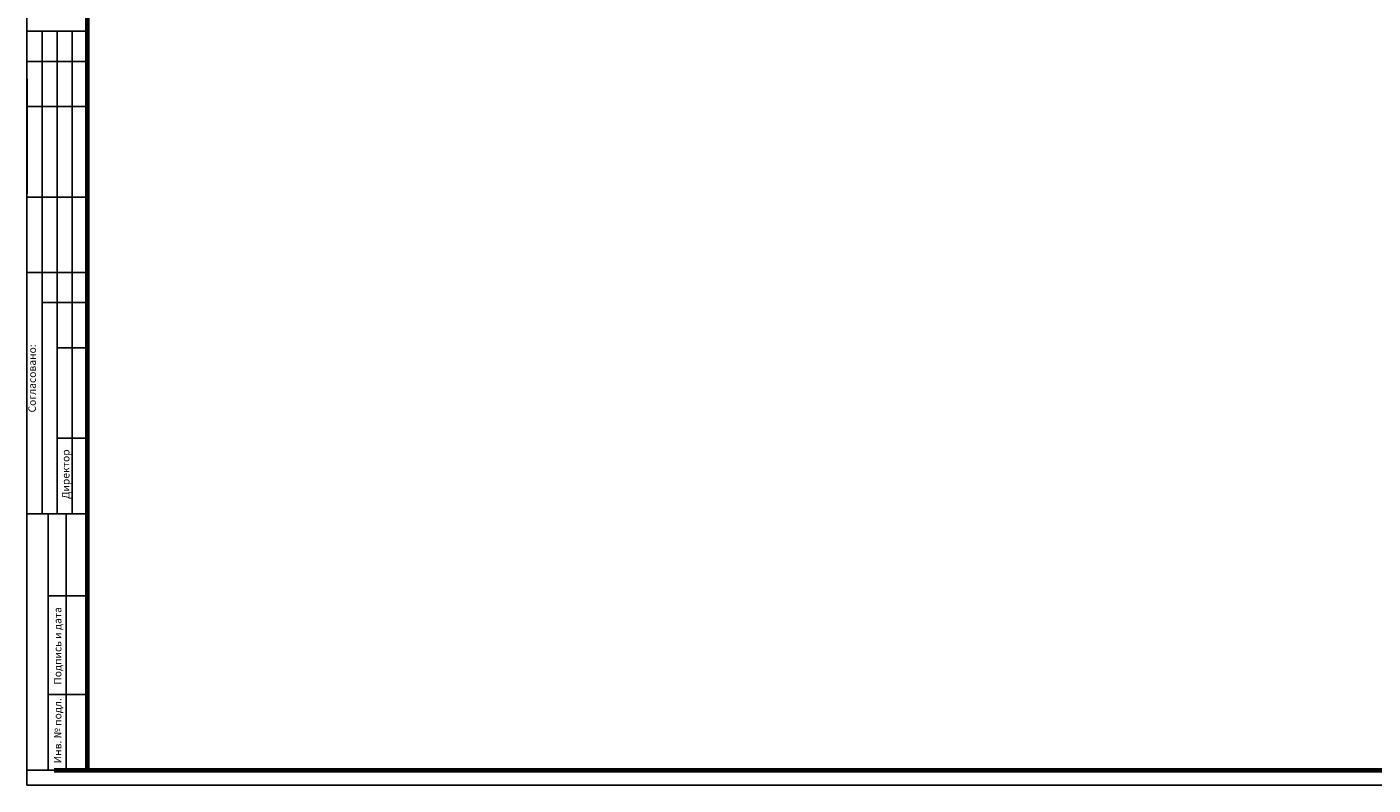
# Model space of a CAD drawing. Units: millimetres. Extents: x 217980 to 2961536, y -156876 to 376536.
# Drawn here: x 382018 to 427207, y -125339 to -99885 of the extents above; entities that cross this region are included whole.
import ezdxf

# ---------------------------------------------------------------- set-up
doc = ezdxf.new("R2010")
doc.units = ezdxf.units.MM
doc.layers.add('L1', color=7, linetype='Continuous')
doc.layers.add('АР_Текст', color=187, linetype='Continuous', lineweight=5)
doc.styles.add('1209_01', font='ARIALN.TTF')

msp = doc.modelspace()

# ---------------------------------------------------------------- linework, layer by layer
at = {"color": 7, "lineweight": 70, "transparency": 33554687}
for p, q in [((384043.13152, -68697.31881), (384043.13152, -124832.78007)), ((382930.1866, -124832.78007), (466118.88649, -124832.78007))]:
    msp.add_line(p, q, dxfattribs=at)
at = {"layer": 'L1', "color": 7, "linetype": 'Continuous', "transparency": 33554687}
for p, q in [((382018.25201, -68191.09893), (382018.25201, -125338.99995)), ((382018.25201, -100028.00597), (384043.13152, -100028.00597)), ((382524.47189, -100028.00597), (382524.47189, -116227.04212)), ((383030.69177, -116227.04212), (383030.69177, -100028.00597)), ((383536.91164, -100028.00597), (383536.91164, -116227.04212)), ((382018.25201, -101040.44573), (384043.13152, -101040.44573)), ((384043.13152, -102559.10537), (382018.25201, -102559.10537)), ((382018.25201, -105596.42464), (384043.13152, -105596.42464)), ((384043.13152, -108127.52404), (382018.25201, -108127.52404)), ((382524.47189, -109139.9638), (384043.13152, -109139.9638)), ((384043.13152, -110658.62344), (383030.69177, -110658.62344)), ((384043.13152, -110910.65583), (384043.13152, -124832.78007)), ((383030.69177, -113695.94272), (384043.13152, -113695.94272)), ((382018.25201, -116227.04212), (384043.13152, -116227.04212)), ((382726.95984, -124832.78007), (382726.95984, -116227.04212)), ((382726.95984, -116227.04212), (384043.13152, -116227.04212)), ((383334.42369, -116227.04212), (383334.42369, -124832.78007)), ((384043.13152, -118990.66602), (382726.95984, -118990.66602)), ((382726.95984, -122301.68067), (384043.13152, -122301.68067)), ((384043.13152, -124832.78007), (382018.25201, -124832.78007)), ((382018.25201, -125338.99995), (466625.10637, -125338.99995))]:
    msp.add_line(p, q, dxfattribs=at)
at = {"layer": 'АР_Текст'}
msp.add_line((382027.41384, -101624.24403), (382027.41384, -105485.77427), dxfattribs=at)

# ---------------------------------------------------------------- texts
at = {"layer": 'L1', "color": 7, "linetype": 'Continuous', "transparency": 33554687, "attachment_point": 7, "rotation": 90, "style": '1209_01'}
for s, insert, char_height in [('{Согласовано:}', (382398.39409, -112829.47063), 253.3151641), ('{Директор}', (383525.94408, -115731.36812), 253.315164), ('{Подпись и дата}', (383255.54791, -121968.13005), 253.3151641), ('{Инв. № подл.}', (383255.54791, -124610.4323), 253.3151641)]:
    msp.add_mtext(s, dxfattribs=dict(at, insert=insert, char_height=char_height))

doc.saveas('drawing.dxf')
